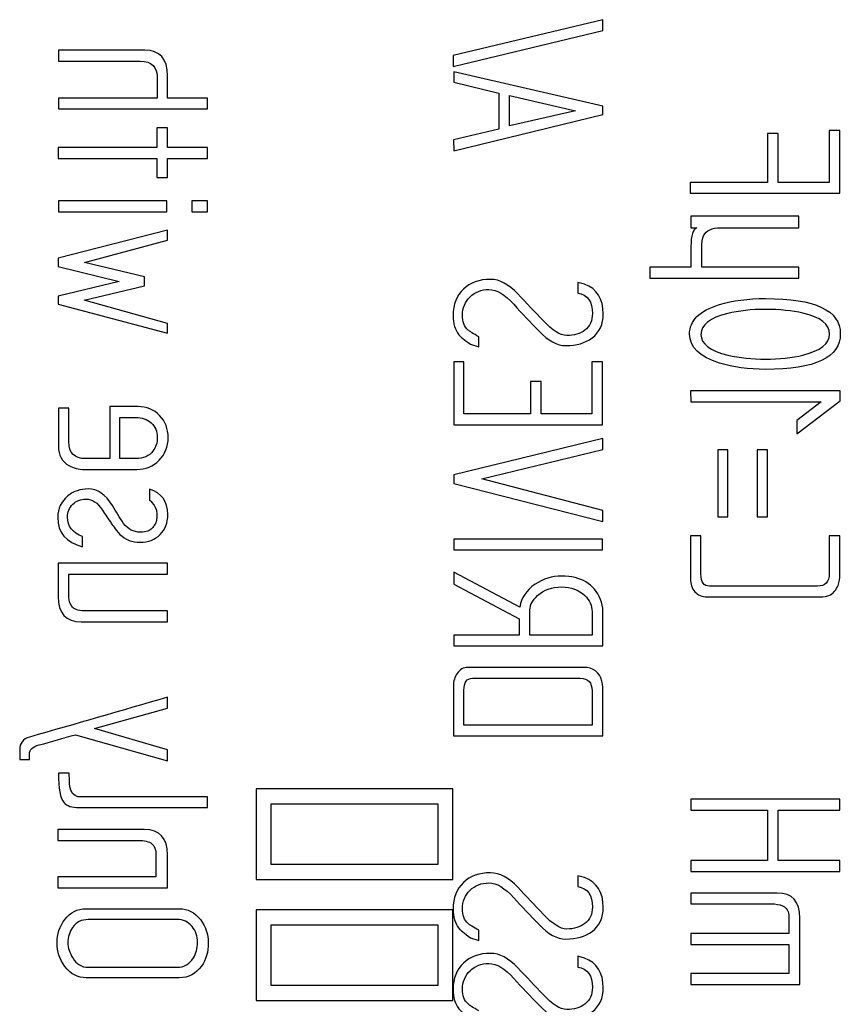
# Model space of a CAD drawing. Units: inches. Extents: x 10 to 415, y 2 to 294.
# Drawn here: x 111 to 114, y 218 to 223 of the extents above; entities that cross this region are included whole.
import ezdxf
from ezdxf.lldxf.tags import DXFTag
from ezdxf.xclip import XClip

# ---------------------------------------------------------------- set-up
doc = ezdxf.new("R2010")
doc.units = ezdxf.units.IN
doc.header["$XCLIPFRAME"] = 2
doc.layers.add('3_1MH_17A-241', color=7, linetype='Continuous')
tags = doc.linetypes.add('HIDDEN2', pattern=[0.1875, 0.125, -0.0625]).pattern_tags.tags
tags[6:7] = [DXFTag(74, 4), DXFTag(75, 0), DXFTag(340, '0'), DXFTag(46, 0.0), DXFTag(50, 0.0), DXFTag(44, 0.0), DXFTag(45, 0.0)]
tags[4:5] = [DXFTag(74, 4), DXFTag(75, 0), DXFTag(340, '0'), DXFTag(46, 0.0), DXFTag(50, 0.0), DXFTag(44, 0.0), DXFTag(45, 0.0)]

# ---------------------------------------------------------------- blocks, each defined once
blk = doc.blocks.new('SE')
at = {"layer": '3_1MH_17A-241', "color": 7, "linetype": 'HIDDEN2', "ltscale": 25.4}
for p, q in [((113.359, 222.638), (112.7114, 222.4829)), ((113.359, 222.5916), (113.359, 222.638)), ((112.7114, 222.4361), (113.359, 222.5916)), ((111.0059, 222.5059), (111.0059, 222.459)), ((112.7114, 222.4829), (112.7114, 222.4361)), ((113.359, 222.2636), (112.7144, 222.4121)), ((112.7144, 222.4121), (112.7144, 222.3673)), ((112.7144, 222.3673), (112.9093, 222.3209)), ((112.9093, 222.3209), (112.9093, 222.1654)), ((111.4332, 222.299), (111.0059, 222.299)), ((111.0059, 222.299), (111.0059, 222.2526)), ((111.6505, 222.299), (111.477, 222.299)), ((111.65, 222.2526), (111.6505, 222.299)), ((112.9557, 222.1798), (112.9557, 222.3099)), ((112.9557, 222.3099), (113.2403, 222.2446)), ((111.0059, 222.2526), (111.65, 222.2526)), ((113.2403, 222.2446), (112.9557, 222.1798)), ((113.359, 222.2282), (113.359, 222.2636)), ((112.7144, 222.0716), (113.359, 222.2282)), ((111.477, 222.1708), (111.4317, 222.1708)), ((111.4317, 222.1708), (111.4317, 222.0851)), ((111.477, 222.0851), (111.477, 222.1708)), ((112.9093, 222.1654), (112.7139, 222.118)), ((114.3835, 222.1589), (114.3371, 222.1589)), ((114.3371, 222.1589), (114.3371, 221.9345)), ((114.3835, 221.8877), (114.3835, 222.1589)), ((112.7139, 222.118), (112.7144, 222.0716)), ((114.1168, 222.1454), (114.0699, 222.1454)), ((114.0699, 222.1454), (114.0699, 221.9345)), ((114.1168, 221.9345), (114.1168, 222.1454)), ((111.4317, 222.0851), (111.0044, 222.0851)), ((111.0044, 222.0851), (111.0044, 222.0382)), ((111.6505, 222.0851), (111.477, 222.0851)), ((111.6505, 222.0382), (111.6505, 222.0851)), ((111.0044, 222.0382), (111.4317, 222.0382)), ((111.4317, 222.0382), (111.4317, 221.9555)), ((111.477, 221.9555), (111.477, 222.0382)), ((111.477, 222.0382), (111.6505, 222.0382)), ((111.4317, 221.9555), (111.477, 221.9555)), ((114.0699, 221.9345), (113.7364, 221.9345)), ((113.7364, 221.9345), (113.7364, 221.8877)), ((114.3371, 221.9345), (114.1168, 221.9345)), ((111.475, 221.8543), (111.0059, 221.8543)), ((111.0059, 221.8543), (111.0059, 221.8079)), ((111.475, 221.8079), (111.475, 221.8543)), ((111.6505, 221.8543), (111.5827, 221.8543)), ((111.5827, 221.8543), (111.5827, 221.8079)), ((111.6505, 221.8079), (111.6505, 221.8543)), ((113.7364, 221.8877), (114.3835, 221.8877)), ((111.0059, 221.8079), (111.475, 221.8079)), ((111.5827, 221.8079), (111.6505, 221.8079)), ((114.2055, 221.788), (113.7394, 221.788)), ((113.7394, 221.788), (113.7394, 221.7386)), ((114.2055, 221.7386), (114.2055, 221.788)), ((111.477, 221.7286), (111.0044, 221.607)), ((111.4765, 221.6848), (111.477, 221.7286)), ((113.7394, 221.7386), (113.7648, 221.7386)), ((111.1186, 221.5881), (111.4765, 221.6848)), ((111.0044, 221.607), (111.0044, 221.5716)), ((111.0044, 221.5716), (111.2676, 221.5063)), ((111.3773, 221.5262), (111.1186, 221.5881)), ((113.7394, 221.5681), (113.5624, 221.5681)), ((113.5624, 221.5681), (113.5624, 221.5212)), ((114.2055, 221.5681), (113.7862, 221.5681)), ((114.2055, 221.5212), (114.2055, 221.5681)), ((111.3773, 221.4878), (111.3773, 221.5262)), ((113.5624, 221.5212), (114.2055, 221.5212)), ((111.2676, 221.5063), (111.0044, 221.4425)), ((111.1166, 221.425), (111.3773, 221.4878)), ((113.2792, 221.4953), (113.2503, 221.5023)), ((113.2503, 221.5023), (113.2503, 221.4564)), ((111.0044, 221.4425), (111.0044, 221.4081)), ((111.4765, 221.3253), (111.1166, 221.425)), ((111.0044, 221.4081), (111.477, 221.2834)), ((111.477, 221.2834), (111.4765, 221.3253)), ((112.8231, 221.2231), (112.8231, 221.267)), ((112.7867, 221.2346), (112.8231, 221.2231)), ((112.7583, 221.1583), (112.7144, 221.1583)), ((112.7144, 221.1583), (112.7144, 220.8866)), ((112.7583, 220.9335), (112.7583, 221.1583)), ((113.3575, 221.1583), (113.3106, 221.1583)), ((113.3106, 221.1583), (113.3106, 220.9335)), ((113.3575, 220.8866), (113.3575, 221.1583)), ((113.0918, 221.0736), (113.0464, 221.0736)), ((113.0464, 221.0736), (113.0464, 220.9335)), ((113.0918, 220.9335), (113.0918, 221.0736)), ((114.385, 221.0332), (113.7379, 221.0332)), ((113.7379, 221.0332), (113.7384, 220.9863)), ((114.385, 220.9898), (114.385, 221.0332)), ((111.0513, 220.9579), (111.0059, 220.9579)), ((111.2278, 220.9654), (111.2278, 220.7405)), ((113.7384, 220.9863), (114.3027, 220.9863)), ((114.197, 220.8477), (114.385, 220.9898)), ((114.3027, 220.9863), (114.197, 220.9046)), ((111.2716, 220.7405), (111.2716, 220.9185)), ((111.2716, 220.9185), (111.3399, 220.9185)), ((113.0464, 220.9335), (112.7583, 220.9335)), ((113.3106, 220.9335), (113.0918, 220.9335)), ((112.7144, 220.8866), (113.3575, 220.8866)), ((114.197, 220.9046), (114.197, 220.8477)), ((113.359, 220.8268), (112.7144, 220.6708)), ((113.359, 220.7804), (113.359, 220.8268)), ((112.8355, 220.6538), (113.359, 220.7804)), ((113.8994, 220.7784), (113.8555, 220.7784)), ((113.8555, 220.7784), (113.8555, 220.4888)), ((113.8994, 220.4888), (113.8994, 220.7784)), ((114.0699, 220.7784), (114.026, 220.7784)), ((114.026, 220.7784), (114.026, 220.4888)), ((114.0699, 220.4888), (114.0699, 220.7784)), ((112.7144, 220.6708), (112.7144, 220.6334)), ((112.7144, 220.6334), (113.359, 220.4693)), ((113.359, 220.5157), (112.8355, 220.6538)), ((111.3993, 220.6084), (111.3993, 220.5616)), ((113.359, 220.4693), (113.359, 220.5157)), ((113.8555, 220.4888), (113.8994, 220.4888)), ((114.026, 220.4888), (114.0699, 220.4888)), ((111.1101, 220.3592), (111.1101, 220.4035)), ((113.7827, 220.406), (113.7379, 220.406)), ((114.3835, 220.406), (114.3371, 220.406)), ((113.3575, 220.3926), (112.7144, 220.3926)), ((112.7144, 220.3926), (112.7144, 220.3457)), ((113.3575, 220.3457), (113.3575, 220.3926)), ((112.7144, 220.3457), (113.3575, 220.3457)), ((111.477, 220.2884), (111.0044, 220.2884)), ((111.477, 220.2415), (111.477, 220.2884)), ((111.0513, 220.2415), (111.477, 220.2415)), ((113.0005, 220.0989), (112.7144, 220.2495)), ((112.7144, 220.2495), (112.7144, 220.1981)), ((112.7144, 220.1981), (112.9966, 220.0481)), ((111.477, 220.0351), (111.477, 220.082)), ((112.9966, 220.0481), (112.9966, 219.9778)), ((112.9966, 219.9778), (112.7144, 219.9778)), ((112.7144, 219.9778), (112.7144, 219.9314)), ((113.3121, 219.9778), (113.0434, 219.9778)), ((112.7144, 219.9314), (113.359, 219.9314)), ((111.477, 219.6617), (111.477, 219.7086)), ((111.162, 219.5735), (111.477, 219.6617)), ((111.477, 219.4822), (111.162, 219.5735)), ((113.3121, 219.5889), (112.7583, 219.5889)), ((111.0802, 219.5471), (111.477, 219.4339)), ((112.7129, 219.5421), (113.359, 219.5421)), ((111.477, 219.4339), (111.477, 219.4822)), ((110.8384, 219.4404), (110.8808, 219.4404)), ((111.0528, 219.38), (111.0059, 219.38)), ((111.8604, 219.3132), (111.8604, 218.9214)), ((112.7099, 219.3132), (111.8604, 219.3132)), ((112.7099, 218.9214), (112.7099, 219.3132)), ((111.6505, 219.232), (111.6505, 219.2783)), ((114.3835, 219.2679), (113.7394, 219.2679)), ((113.7394, 219.2679), (113.7394, 219.221)), ((114.3835, 219.221), (114.3835, 219.2679)), ((111.9252, 218.9862), (111.9252, 219.2484)), ((111.9252, 219.2484), (112.6451, 219.2484)), ((112.6451, 219.2484), (112.6451, 218.9862)), ((113.7394, 219.221), (114.0699, 219.221)), ((114.0699, 219.221), (114.0699, 219.0027)), ((114.1168, 219.0027), (114.1168, 219.221)), ((114.1168, 219.221), (114.3835, 219.221)), ((111.0029, 219.1368), (111.0029, 219.0899)), ((114.0699, 219.0027), (113.7394, 219.0027)), ((113.7394, 219.0027), (113.7394, 218.9558)), ((114.3835, 219.0027), (114.1168, 219.0027)), ((114.3835, 218.9558), (114.3835, 219.0027)), ((112.6451, 218.9862), (111.9252, 218.9862)), ((113.7394, 218.9558), (114.3835, 218.9558)), ((111.4272, 218.9319), (111.0029, 218.9319)), ((111.0029, 218.9319), (111.0039, 218.885)), ((111.8604, 218.9214), (112.7099, 218.9214)), ((113.2792, 218.9299), (113.2503, 218.9369)), ((113.2503, 218.9369), (113.2503, 218.891)), ((111.0039, 218.885), (111.477, 218.885)), ((113.7394, 218.8626), (113.7394, 218.8157)), ((111.8604, 218.7903), (111.8604, 218.3984)), ((112.7099, 218.7903), (111.8604, 218.7903)), ((112.7099, 218.3984), (112.7099, 218.7903)), ((111.9252, 218.4632), (111.9252, 218.7255)), ((111.9252, 218.7255), (112.6451, 218.7255)), ((112.6451, 218.7255), (112.6451, 218.4632)), ((112.8231, 218.6577), (112.8231, 218.7015)), ((112.7867, 218.6691), (112.8231, 218.6577)), ((114.1631, 218.6876), (113.7394, 218.6876)), ((113.7394, 218.6876), (113.7394, 218.6407)), ((113.7394, 218.6407), (114.1631, 218.6407)), ((114.1631, 218.6407), (114.1631, 218.5141)), ((113.2792, 218.5814), (113.2503, 218.5889)), ((113.2503, 218.5889), (113.2503, 218.5425)), ((114.1631, 218.5141), (113.7394, 218.5141)), ((113.7394, 218.5141), (113.7394, 218.4677)), ((112.6451, 218.4632), (111.9252, 218.4632)), ((113.7394, 218.4677), (114.21, 218.4677)), ((111.8604, 218.3984), (112.7099, 218.3984))]:
    blk.add_line(p, q, dxfattribs=at)
for centre, radius, start, end in [((111.3495, 220.4941), 0.0838, 336.2365, 53.5561), ((111.4706, 220.4257), 0.0564, 142.0233, 153.4254)]:
    blk.add_arc(centre, radius, start, end, dxfattribs=at)
for points, knots in [([(111.477, 222.299), (111.477, 222.3312), (111.477, 222.3634), (111.477, 222.3957), (111.477, 222.469), (111.4441, 222.5059), (111.3788, 222.5059), (111.2545, 222.5059), (111.1302, 222.5059), (111.0059, 222.5059)], [0, 0, 0, 0, 0.151407, 0.151407, 0.151407, 0.416053, 0.416053, 0.416053, 1, 1, 1, 1]), ([(111.0059, 222.459), (111.1237, 222.459), (111.2416, 222.459), (111.3594, 222.459), (111.4087, 222.459), (111.4332, 222.4341), (111.4332, 222.3842), (111.4332, 222.3558), (111.4332, 222.3274), (111.4332, 222.299)], [0, 0, 0, 0, 0.631939, 0.631939, 0.631939, 0.847586, 0.847586, 0.847586, 1, 1, 1, 1]), ([(113.7648, 221.7386), (113.7479, 221.7326), (113.7394, 221.7057), (113.7394, 221.6573), (113.7394, 221.6276), (113.7394, 221.5979), (113.7394, 221.5681)], [0, 0, 0, 0, 0.500654, 0.500654, 0.500654, 1, 1, 1, 1]), ([(113.7862, 221.5681), (113.7862, 221.5947), (113.7862, 221.6213), (113.7862, 221.6479), (113.7862, 221.6748), (113.7887, 221.6932), (113.7942, 221.7037), (113.8063, 221.7268), (113.8301, 221.7386), (113.867, 221.7386), (113.9798, 221.7386), (114.0927, 221.7386), (114.2055, 221.7386)], [0, 0, 0, 0, 0.1423526, 0.1423526, 0.1423526, 0.2438015, 0.2438015, 0.2438015, 0.3961603, 0.3961603, 0.3961603, 1, 1, 1, 1]), ([(112.8734, 221.5153), (112.8246, 221.5153), (112.7857, 221.5013), (112.7563, 221.4734), (112.7266, 221.4452), (112.7114, 221.4076), (112.7114, 221.3243), (112.7199, 221.2964), (112.7368, 221.2755), (112.7429, 221.268), (112.7593, 221.2545), (112.7867, 221.2346)], [0, 0, 0, 0, 0.312926, 0.312926, 0.312926, 0.620019, 0.620019, 0.841633, 0.841633, 0.841633, 1, 1, 1, 1]), ([(113.2503, 221.4564), (113.2927, 221.449), (113.3136, 221.4195), (113.3136, 221.3368), (113.3027, 221.3129), (113.2807, 221.2954), (113.2609, 221.2797), (113.2344, 221.2725), (113.1745, 221.2725), (113.1411, 221.2939), (113.1018, 221.3358), (113.065, 221.3748), (113.028, 221.4136), (112.9911, 221.4525), (112.9515, 221.4942), (112.9128, 221.5153), (112.8734, 221.5153)], [0, 0, 0, 0, 0.181839, 0.181839, 0.287479, 0.287479, 0.287479, 0.442371, 0.442371, 0.577901, 0.577901, 0.577901, 0.805692, 0.805692, 0.805692, 1, 1, 1, 1]), ([(112.8231, 221.267), (112.7986, 221.2805), (112.7832, 221.2904), (112.7762, 221.2964), (112.7594, 221.3108), (112.7523, 221.3328), (112.7523, 221.3921), (112.7627, 221.4191), (112.7847, 221.44), (112.8066, 221.4609), (112.8335, 221.4714), (112.8993, 221.4714), (112.9352, 221.4505), (112.9736, 221.4076), (113.0091, 221.368), (113.0464, 221.3301), (113.0828, 221.2914), (113.1219, 221.2498), (113.1601, 221.2291), (113.2453, 221.2291), (113.2827, 221.2401), (113.3121, 221.262), (113.3446, 221.2862), (113.3605, 221.3213), (113.3605, 221.431), (113.3336, 221.4739), (113.2792, 221.4953)], [0, 0, 0, 0, 0.04899, 0.04899, 0.04899, 0.112815, 0.112815, 0.18964, 0.18964, 0.18964, 0.286131, 0.286131, 0.382621, 0.382621, 0.382621, 0.523608, 0.523608, 0.523608, 0.625392, 0.625392, 0.749648, 0.749648, 0.749648, 0.852065, 0.852065, 1, 1, 1, 1]), ([(114.0614, 221.4325), (113.9862, 221.4325), (113.9198, 221.4235), (113.8625, 221.4061), (113.7761, 221.3798), (113.7334, 221.3368), (113.7334, 221.2221), (113.7768, 221.1803), (113.8635, 221.1533), (113.9218, 221.1352), (113.9881, 221.1264), (114.2773, 221.1264), (114.385, 221.1778), (114.385, 221.3817), (114.2773, 221.4325), (114.0614, 221.4325)], [0, 0, 0, 0, 0.127054, 0.127054, 0.127054, 0.252159, 0.252159, 0.372987, 0.372987, 0.372987, 0.464165, 0.464165, 0.732738, 0.732738, 1, 1, 1, 1]), ([(114.0614, 221.3856), (114.1227, 221.3856), (114.1766, 221.3802), (114.2235, 221.3692), (114.3001, 221.3513), (114.3381, 221.3218), (114.3386, 221.279), (114.3391, 221.2376), (114.3002, 221.2072), (114.2235, 221.1882), (114.1756, 221.1764), (114.1218, 221.1703), (114.0041, 221.1703), (113.9503, 221.1763), (113.8989, 221.1882), (113.8215, 221.2063), (113.7827, 221.2366), (113.7827, 221.3188), (113.8211, 221.3488), (113.8984, 221.3677), (113.9463, 221.3794), (114.0006, 221.3856), (114.0614, 221.3856)], [0, 0, 0, 0, 0.126835, 0.126835, 0.126835, 0.249596, 0.249596, 0.249596, 0.372412, 0.372412, 0.372412, 0.502814, 0.502814, 0.62675, 0.62675, 0.62675, 0.748752, 0.748752, 0.872242, 0.872242, 0.872242, 1, 1, 1, 1]), ([(111.0059, 220.9579), (111.0059, 220.9032), (111.0059, 220.8486), (111.0059, 220.7939), (111.0059, 220.755), (111.0209, 220.7271), (111.0513, 220.7101), (111.0708, 220.6993), (111.0932, 220.6937), (111.1191, 220.6937), (111.1944, 220.6937), (111.2696, 220.6937), (111.3449, 220.6937), (111.3833, 220.6937), (111.4152, 220.7071), (111.4671, 220.76), (111.48, 220.7929), (111.48, 220.8692), (111.4676, 220.9006), (111.4431, 220.9265), (111.4185, 220.9527), (111.3873, 220.9654), (111.3499, 220.9654), (111.3092, 220.9654), (111.2685, 220.9654), (111.2278, 220.9654)], [0, 0, 0, 0, 0.14817, 0.14817, 0.14817, 0.238921, 0.238921, 0.238921, 0.302661, 0.302661, 0.302661, 0.506672, 0.506672, 0.506672, 0.603417, 0.603417, 0.700163, 0.700163, 0.795652, 0.795652, 0.795652, 0.889626, 0.889626, 0.889626, 1, 1, 1, 1]), ([(111.2278, 220.7405), (111.1929, 220.7405), (111.158, 220.7405), (111.1231, 220.7405), (111.0752, 220.7405), (111.0513, 220.765), (111.0513, 220.8128), (111.0513, 220.8612), (111.0513, 220.9095), (111.0513, 220.9579)], [0, 0, 0, 0, 0.28556, 0.28556, 0.28556, 0.604296, 0.604296, 0.604296, 1, 1, 1, 1]), ([(111.3399, 220.9185), (111.3669, 220.9185), (111.3893, 220.911), (111.4242, 220.8801), (111.4332, 220.8587), (111.4332, 220.8093), (111.4267, 220.7899), (111.4142, 220.7734), (111.3975, 220.7514), (111.3728, 220.7405), (111.3404, 220.7405), (111.3175, 220.7405), (111.2946, 220.7405), (111.2716, 220.7405)], [0, 0, 0, 0, 0.200224, 0.200224, 0.400447, 0.400447, 0.574226, 0.574226, 0.574226, 0.808179, 0.808179, 0.808179, 1, 1, 1, 1]), ([(111.2866, 220.4604), (111.2708, 220.4861), (111.255, 220.5119), (111.2392, 220.5376), (111.21, 220.5853), (111.1749, 220.6094), (111.1006, 220.6094), (111.0712, 220.5995), (111.0463, 220.579), (111.0175, 220.5554), (111.0029, 220.5242), (111.0029, 220.421), (111.0388, 220.3786), (111.1101, 220.3592)], [0, 0, 0, 0, 0.14954, 0.14954, 0.14954, 0.356794, 0.356794, 0.526136, 0.526136, 0.526136, 0.702404, 0.702404, 1, 1, 1, 1]), ([(111.2716, 220.4125), (111.2956, 220.3901), (111.3245, 220.3786), (111.3943, 220.3786), (111.4232, 220.3901), (111.4671, 220.4339), (111.4785, 220.4634), (111.4785, 220.5556), (111.4521, 220.592), (111.3993, 220.6084)], [0, 0, 0, 0, 0.214, 0.214, 0.434202, 0.434202, 0.654404, 0.654404, 1, 1, 1, 1]), ([(111.1101, 220.4035), (111.0667, 220.42), (111.0453, 220.4479), (111.0453, 220.5097), (111.0528, 220.5282), (111.0677, 220.5431), (111.0829, 220.5583), (111.1016, 220.5656), (111.151, 220.5656), (111.1749, 220.5501), (111.1959, 220.5182), (111.2084, 220.499), (111.2211, 220.48), (111.2337, 220.4609), (111.2379, 220.4545), (111.2502, 220.4384), (111.2716, 220.4125)], [0, 0, 0, 0, 0.244261, 0.244261, 0.383397, 0.383397, 0.383397, 0.537825, 0.537825, 0.715752, 0.715752, 0.715752, 0.865814, 0.865814, 0.865814, 1, 1, 1, 1]), ([(111.4202, 220.4509), (111.4187, 220.4489), (111.4152, 220.4449), (111.4107, 220.4394), (111.4024, 220.4292), (111.3858, 220.4225), (111.3315, 220.4225), (111.3075, 220.4349), (111.2866, 220.4604)], [0, 0, 0, 0, 0.095549, 0.095549, 0.095549, 0.543626, 0.543626, 1, 1, 1, 1]), ([(113.7379, 220.406), (113.7379, 220.3444), (113.7379, 220.2827), (113.7379, 220.2211), (113.7379, 220.1981), (113.7439, 220.1797), (113.7563, 220.1652), (113.7693, 220.1502), (113.7867, 220.1423), (113.8092, 220.1423), (113.973, 220.1423), (114.1369, 220.1423), (114.3007, 220.1423), (114.3266, 220.1423), (114.3466, 220.1508), (114.3605, 220.1677), (114.3671, 220.1757), (114.372, 220.1842), (114.3755, 220.1922), (114.3815, 220.2059), (114.3835, 220.2226), (114.3835, 220.243), (114.3835, 220.2973), (114.3835, 220.3517), (114.3835, 220.406)], [0, 0, 0, 0, 0.1670645, 0.1670645, 0.1670645, 0.2213714, 0.2213714, 0.2213714, 0.2752807, 0.2752807, 0.2752807, 0.7191856, 0.7191856, 0.7191856, 0.7799751, 0.7799751, 0.7799751, 0.8059288, 0.8059288, 0.8059288, 0.852708, 0.852708, 0.852708, 1, 1, 1, 1]), ([(114.3371, 220.406), (114.3371, 220.3519), (114.3371, 220.2977), (114.3371, 220.2435), (114.3371, 220.2071), (114.3197, 220.1892), (114.2863, 220.1892), (114.1307, 220.1892), (113.9752, 220.1892), (113.8196, 220.1892), (113.7952, 220.1892), (113.7827, 220.2066), (113.7827, 220.2415), (113.7827, 220.2964), (113.7827, 220.3512), (113.7827, 220.406)], [0, 0, 0, 0, 0.170755, 0.170755, 0.170755, 0.260235, 0.260235, 0.260235, 0.750602, 0.750602, 0.750602, 0.827114, 0.827114, 0.827114, 1, 1, 1, 1]), ([(111.0044, 220.2884), (111.0044, 220.2405), (111.0044, 220.1927), (111.0044, 220.1448), (111.0044, 220.072), (111.0378, 220.0351), (111.1041, 220.0351), (111.2284, 220.0351), (111.3527, 220.0351), (111.477, 220.0351)], [0, 0, 0, 0, 0.209182, 0.209182, 0.209182, 0.456709, 0.456709, 0.456709, 1, 1, 1, 1]), ([(111.477, 220.082), (111.3619, 220.082), (111.2467, 220.082), (111.1315, 220.082), (111.0976, 220.082), (111.0762, 220.087), (111.0672, 220.0974), (111.0572, 220.1092), (111.0513, 220.1234), (111.0513, 220.1428), (111.0513, 220.1757), (111.0513, 220.2086), (111.0513, 220.2415)], [0, 0, 0, 0, 0.615642, 0.615642, 0.615642, 0.736437, 0.736437, 0.736437, 0.824368, 0.824368, 0.824368, 1, 1, 1, 1]), ([(113.359, 219.9314), (113.359, 219.9816), (113.359, 220.0318), (113.359, 220.082), (113.359, 220.0989), (113.3555, 220.1154), (113.3485, 220.1318), (113.3201, 220.1989), (113.2648, 220.2325), (113.1391, 220.2325), (113.1008, 220.2211), (113.0659, 220.1971), (113.0277, 220.1709), (113.006, 220.1388), (113.0005, 220.0989)], [0, 0, 0, 0, 0.229931, 0.229931, 0.229931, 0.308264, 0.308264, 0.308264, 0.645517, 0.645517, 0.814144, 0.814144, 0.814144, 1, 1, 1, 1]), ([(113.0434, 219.9778), (113.0434, 220.0142), (113.0434, 220.0506), (113.0434, 220.087), (113.0434, 220.1069), (113.0544, 220.1273), (113.0768, 220.1483), (113.1036, 220.1733), (113.1381, 220.1857), (113.1805, 220.1857)], [0, 0, 0, 0, 0.371348, 0.371348, 0.371348, 0.615642, 0.615642, 0.615642, 1, 1, 1, 1]), ([(113.1805, 220.1857), (113.2214, 220.1857), (113.2548, 220.1737), (113.2802, 220.1493), (113.3013, 220.129), (113.3121, 220.1054), (113.3121, 220.079), (113.3121, 220.0453), (113.3121, 220.0115), (113.3121, 219.9778)], [0, 0, 0, 0, 0.376125, 0.376125, 0.376125, 0.650408, 0.650408, 0.650408, 1, 1, 1, 1]), ([(112.7752, 219.8377), (112.7563, 219.8377), (112.7413, 219.8292), (112.7293, 219.8118), (112.7184, 219.7958), (112.7129, 219.7784), (112.7129, 219.7589), (112.7129, 219.6866), (112.7129, 219.6144), (112.7129, 219.5421)], [0, 0, 0, 0, 0.167779, 0.167779, 0.167779, 0.339133, 0.339133, 0.339133, 1, 1, 1, 1]), ([(113.3545, 219.7789), (113.344, 219.8183), (113.3176, 219.8377), (113.2757, 219.8377), (113.1089, 219.8377), (112.9421, 219.8377), (112.7752, 219.8377)], [0, 0, 0, 0, 0.17649, 0.17649, 0.17649, 1, 1, 1, 1]), ([(112.7583, 219.5889), (112.7583, 219.639), (112.7583, 219.689), (112.7583, 219.739), (112.7583, 219.7739), (112.7702, 219.7908), (112.7952, 219.7908)], [0, 0, 0, 0, 0.673993, 0.673993, 0.673993, 1, 1, 1, 1]), ([(112.7952, 219.7908), (112.9505, 219.7908), (113.1059, 219.7908), (113.2613, 219.7908), (113.2952, 219.7908), (113.3121, 219.7729), (113.3121, 219.7365), (113.3121, 219.6873), (113.3121, 219.6381), (113.3121, 219.5889)], [0, 0, 0, 0, 0.666731, 0.666731, 0.666731, 0.788928, 0.788928, 0.788928, 1, 1, 1, 1]), ([(113.359, 219.5421), (113.359, 219.607), (113.359, 219.672), (113.359, 219.737), (113.359, 219.7589), (113.3575, 219.7729), (113.3545, 219.7789)], [0, 0, 0, 0, 0.821502, 0.821502, 0.821502, 1, 1, 1, 1]), ([(111.477, 219.7086), (111.2784, 219.6512), (111.0799, 219.5939), (110.8813, 219.5366), (110.8528, 219.5284), (110.8384, 219.5102), (110.8384, 219.4817), (110.8384, 219.468), (110.8384, 219.4542), (110.8384, 219.4404)], [0, 0, 0, 0, 0.841176, 0.841176, 0.841176, 0.943832, 0.943832, 0.943832, 1, 1, 1, 1]), ([(110.8808, 219.4404), (110.8808, 219.4482), (110.8808, 219.456), (110.8808, 219.4638), (110.8808, 219.4822), (110.8947, 219.4957), (110.9222, 219.5027), (110.9752, 219.5162), (111.0275, 219.5323), (111.0802, 219.5471)], [0, 0, 0, 0, 0.094056, 0.094056, 0.094056, 0.341069, 0.341069, 0.341069, 1, 1, 1, 1]), ([(111.0059, 219.38), (111.0059, 219.3152), (111.0139, 219.2724), (111.0303, 219.2529), (111.042, 219.2391), (111.0637, 219.232), (111.0962, 219.232), (111.2809, 219.232), (111.4657, 219.232), (111.6505, 219.232)], [0, 0, 0, 0, 0.173677, 0.173677, 0.173677, 0.267762, 0.267762, 0.267762, 1, 1, 1, 1]), ([(111.6505, 219.2783), (111.4661, 219.2783), (111.2816, 219.2783), (111.0971, 219.2783), (111.0772, 219.2783), (111.0637, 219.2913), (111.0568, 219.3167), (111.0539, 219.3272), (111.0528, 219.3481), (111.0528, 219.38)], [0, 0, 0, 0, 0.8168544, 0.8168544, 0.8168544, 0.9061678, 0.9061678, 0.9061678, 1, 1, 1, 1]), ([(111.477, 218.885), (111.477, 218.9325), (111.477, 218.9801), (111.477, 219.0276), (111.477, 219.1004), (111.4436, 219.1368), (111.3768, 219.1368), (111.2522, 219.1368), (111.1276, 219.1368), (111.0029, 219.1368)], [0, 0, 0, 0, 0.207698, 0.207698, 0.207698, 0.455177, 0.455177, 0.455177, 1, 1, 1, 1]), ([(111.0029, 219.0899), (111.1184, 219.0899), (111.2339, 219.0899), (111.3494, 219.0899), (111.3773, 219.0899), (111.3973, 219.0854), (111.4102, 219.0754)], [0, 0, 0, 0, 0.844928, 0.844928, 0.844928, 1, 1, 1, 1]), ([(111.4102, 219.0754), (111.4212, 219.065), (111.4272, 219.0495), (111.4272, 219.0296), (111.4272, 218.997), (111.4272, 218.9644), (111.4272, 218.9319)], [0, 0, 0, 0, 0.339811, 0.339811, 0.339811, 1, 1, 1, 1]), ([(112.8734, 218.9498), (112.8246, 218.9498), (112.7857, 218.9359), (112.7563, 218.9079), (112.7266, 218.8798), (112.7114, 218.8421), (112.7114, 218.7589), (112.7199, 218.731), (112.7368, 218.71), (112.7429, 218.7026), (112.7593, 218.6891), (112.7867, 218.6691)], [0, 0, 0, 0, 0.312926, 0.312926, 0.312926, 0.620019, 0.620019, 0.841633, 0.841633, 0.841633, 1, 1, 1, 1]), ([(112.8231, 218.7015), (112.7986, 218.715), (112.7832, 218.725), (112.7762, 218.731), (112.7594, 218.7454), (112.7523, 218.7673), (112.7523, 218.8267), (112.7627, 218.8536), (112.7847, 218.8745), (112.8066, 218.8955), (112.8335, 218.9064), (112.8993, 218.9064), (112.9352, 218.885), (112.9736, 218.8421), (113.0091, 218.8026), (113.0464, 218.7647), (113.0828, 218.726), (113.1217, 218.6846), (113.1601, 218.6637), (113.2453, 218.6637), (113.2827, 218.6746), (113.3121, 218.6966), (113.3446, 218.7208), (113.3605, 218.7559), (113.3605, 218.8656), (113.3336, 218.9084), (113.2792, 218.9299)], [0, 0, 0, 0, 0.048973, 0.048973, 0.048973, 0.112774, 0.112774, 0.189571, 0.189571, 0.189571, 0.286212, 0.286212, 0.382853, 0.382853, 0.382853, 0.523788, 0.523788, 0.523788, 0.625527, 0.625527, 0.749729, 0.749729, 0.749729, 0.85325, 0.85325, 1, 1, 1, 1]), ([(113.2503, 218.891), (113.2927, 218.8835), (113.3136, 218.8541), (113.3136, 218.7713), (113.3027, 218.7474), (113.2807, 218.7305), (113.2605, 218.7148), (113.2344, 218.707), (113.1745, 218.707), (113.1411, 218.7285), (113.1018, 218.7703), (113.0649, 218.8095), (113.028, 218.8484), (112.9911, 218.8875), (112.9516, 218.9293), (112.9128, 218.9498), (112.8734, 218.9498)], [0, 0, 0, 0, 0.181528, 0.181528, 0.286987, 0.286987, 0.286987, 0.44198, 0.44198, 0.577599, 0.577599, 0.577599, 0.805943, 0.805943, 0.805943, 1, 1, 1, 1]), ([(114.21, 218.4677), (114.21, 218.5633), (114.21, 218.6588), (114.21, 218.7544), (114.21, 218.8267), (114.1776, 218.8626), (114.1123, 218.8626), (113.988, 218.8626), (113.8637, 218.8626), (113.7394, 218.8626)], [0, 0, 0, 0, 0.346693, 0.346693, 0.346693, 0.548997, 0.548997, 0.548997, 1, 1, 1, 1]), ([(111.1251, 218.7948), (111.0877, 218.7948), (111.0573, 218.7788), (111.0333, 218.7479), (111.0109, 218.719), (110.9999, 218.6851), (110.9999, 218.6093), (111.0109, 218.5754), (111.0338, 218.545), (111.0583, 218.5126), (111.0892, 218.4961), (111.1261, 218.4961), (111.26, 218.4961), (111.3939, 218.4961), (111.5279, 218.4961), (111.5683, 218.4961), (111.6002, 218.5131), (111.6241, 218.546), (111.6439, 218.5732), (111.6535, 218.6073), (111.6535, 218.6851), (111.642, 218.719), (111.6196, 218.7479), (111.5956, 218.7788), (111.5648, 218.7948), (111.5279, 218.7948), (111.3936, 218.7948), (111.2593, 218.7948), (111.1251, 218.7948)], [0, 0, 0, 0, 0.063946, 0.063946, 0.063946, 0.129026, 0.129026, 0.194106, 0.194106, 0.194106, 0.258955, 0.258955, 0.258955, 0.499103, 0.499103, 0.499103, 0.566567, 0.566567, 0.566567, 0.632604, 0.632604, 0.69534, 0.69534, 0.69534, 0.759259, 0.759259, 0.759259, 1, 1, 1, 1]), ([(113.7394, 218.8157), (113.855, 218.8157), (113.9707, 218.8157), (114.0864, 218.8157), (114.1277, 218.8157), (114.1522, 218.8042), (114.1596, 218.7813), (114.1622, 218.7734), (114.1631, 218.7644), (114.1631, 218.7544), (114.1631, 218.7321), (114.1631, 218.7099), (114.1631, 218.6876)], [0, 0, 0, 0, 0.657435, 0.657435, 0.657435, 0.821778, 0.821778, 0.821778, 0.873413, 0.873413, 0.873413, 1, 1, 1, 1]), ([(111.134, 218.7479), (111.262, 218.7479), (111.39, 218.7479), (111.5179, 218.7479), (111.5448, 218.7479), (111.5663, 218.7379), (111.5832, 218.718), (111.599, 218.6994), (111.6066, 218.6761), (111.6066, 218.6238), (111.6007, 218.6013), (111.5892, 218.5824), (111.5726, 218.555), (111.5493, 218.5415), (111.5184, 218.5415), (111.3903, 218.5415), (111.2622, 218.5415), (111.134, 218.5415), (111.1066, 218.5415), (111.0847, 218.555), (111.0677, 218.5819), (111.0541, 218.6035), (111.0468, 218.6258), (111.0468, 218.6726), (111.0533, 218.6946), (111.0672, 218.714), (111.0833, 218.7364), (111.1056, 218.7479), (111.134, 218.7479)], [0, 0, 0, 0, 0.279647, 0.279647, 0.279647, 0.333804, 0.333804, 0.333804, 0.387822, 0.387822, 0.43884, 0.43884, 0.43884, 0.501452, 0.501452, 0.501452, 0.781447, 0.781447, 0.781447, 0.840739, 0.840739, 0.840739, 0.891935, 0.891935, 0.943131, 0.943131, 0.943131, 1, 1, 1, 1]), ([(112.8734, 218.6018), (112.8246, 218.6018), (112.7857, 218.5879), (112.7563, 218.56), (112.7266, 218.5318), (112.7114, 218.4937), (112.7114, 218.4104), (112.7199, 218.3825), (112.7368, 218.362), (112.7429, 218.3547), (112.7593, 218.3406), (112.7867, 218.3212)], [0, 0, 0, 0, 0.3128998, 0.3128998, 0.3128998, 0.6168361, 0.6168361, 0.8416224, 0.8416224, 0.8416224, 1, 1, 1, 1]), ([(112.8231, 218.3536), (112.7986, 218.3665), (112.7832, 218.3765), (112.7762, 218.383), (112.7599, 218.3981), (112.7523, 218.4194), (112.7523, 218.4787), (112.7627, 218.5056), (112.7847, 218.5266), (112.8064, 218.5472), (112.8335, 218.558), (112.8993, 218.558), (112.9352, 218.5365), (112.9736, 218.4937), (113.009, 218.4542), (113.0464, 218.4165), (113.0828, 218.378), (113.122, 218.3364), (113.1601, 218.3152), (113.2453, 218.3152), (113.2827, 218.3266), (113.3121, 218.3486), (113.3443, 218.3726), (113.3605, 218.4079), (113.3605, 218.5176), (113.3336, 218.5605), (113.2792, 218.5814)], [0, 0, 0, 0, 0.049041, 0.049041, 0.049041, 0.111626, 0.111626, 0.189562, 0.189562, 0.189562, 0.286172, 0.286172, 0.382782, 0.382782, 0.382782, 0.523481, 0.523481, 0.523481, 0.625427, 0.625427, 0.74988, 0.74988, 0.74988, 0.852202, 0.852202, 1, 1, 1, 1]), ([(113.2503, 218.5425), (113.2927, 218.5355), (113.3136, 218.5056), (113.3136, 218.4229), (113.3027, 218.3989), (113.2807, 218.382), (113.2607, 218.3665), (113.2344, 218.3591), (113.1745, 218.3591), (113.1411, 218.38), (113.1018, 218.4224), (113.0653, 218.4616), (113.028, 218.5001), (112.9911, 218.539), (112.9515, 218.5807), (112.9128, 218.6018), (112.8734, 218.6018)], [0, 0, 0, 0, 0.179958, 0.179958, 0.287241, 0.287241, 0.287241, 0.442189, 0.442189, 0.577768, 0.577768, 0.577768, 0.805632, 0.805632, 0.805632, 1, 1, 1, 1])]:
    blk.add_open_spline(points, degree=3, knots=knots, dxfattribs=at)

msp = doc.modelspace()

# ---------------------------------------------------------------- block references
ref = msp.add_blockref('SE', (0, 0))
XClip(ref).set_block_clipping_path([(60.8495743299, 173.0590796251), (234.511022734, 288.2590796251)])

doc.saveas('drawing.dxf')
